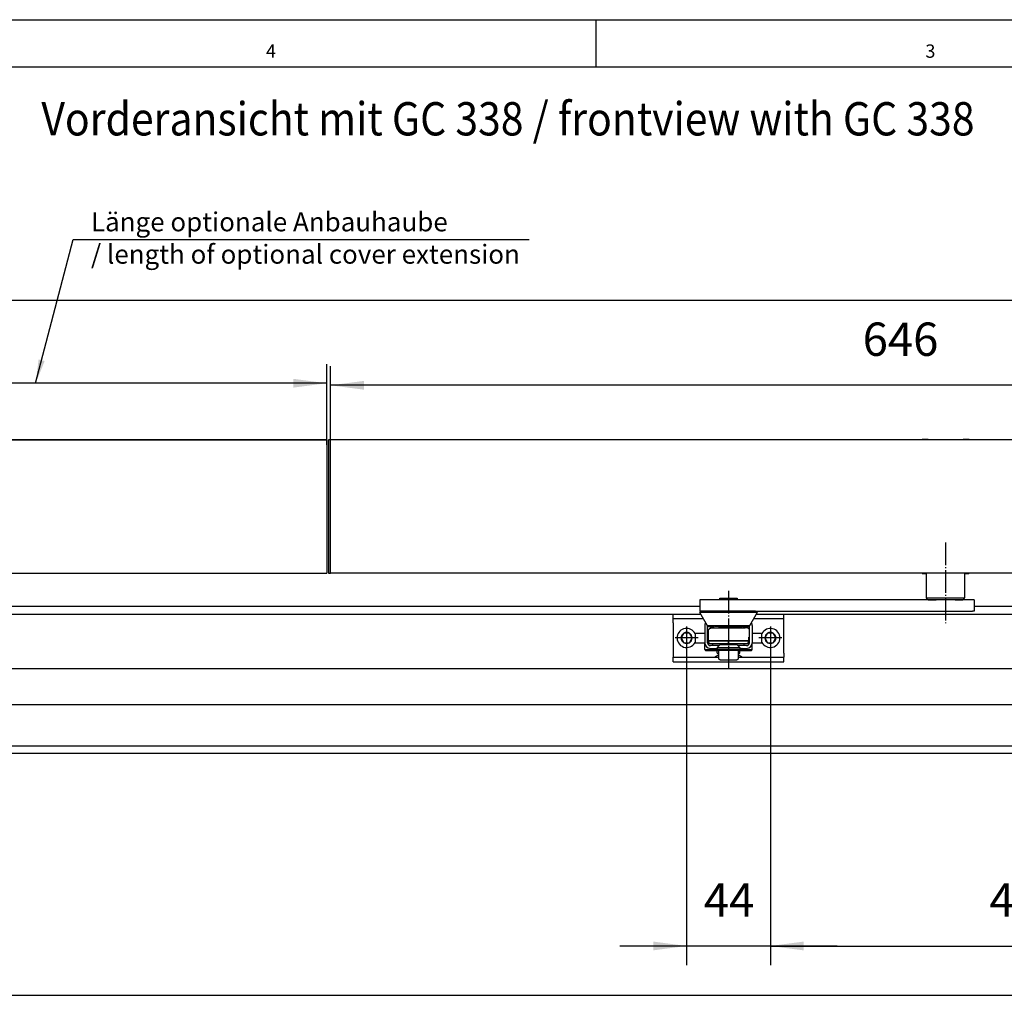
# Model space of a CAD drawing. Units: inches. Extents: x 0 to 857, y 0 to 584.
# Drawn here: x 563 to 666, y 481 to 584 of the extents above; entities that cross this region are included whole.
import ezdxf

# ---------------------------------------------------------------- set-up
doc = ezdxf.new("R2010")
doc.units = ezdxf.units.IN
doc.linetypes.add('DOT_CENTER', pattern=[14, 12, -1, 0, -1])
doc.layers.add('1', color=7, linetype='Continuous')
doc.styles.add('CONVERTER_11', font='txt.shx', dxfattribs={"width": 0.9})
doc.styles.add('CONVERTER_13', font='txt.shx', dxfattribs={"width": 0.99})
doc.dimstyles.new('ME10_DIM_21', dxfattribs={"dimtxt": 17.5, "dimasz": 17.5, "dimexe": 10, "dimexo": 0, "dimgap": 10, "dimtad": 1, "dimdsep": 46, "dimtxsty": 'CONVERTER_11', "dimsah": 1, "dimcen": 0.09, "dimclrd": 3, "dimclre": 3, "dimclrt": 4, "dimadec": 0, "dimazin": 0, "dimtfac": 1, "dimtdec": 4, "dimtix": 1, "dimtmove": 0, "dimatfit": 3, "dimfxl": 0, "dimtolj": 1, "dimtzin": 0, "dimarcsym": 0})
doc.dimstyles.new('ME10_DIM_22', dxfattribs={"dimtxt": 17.5, "dimasz": 17.5, "dimexe": 10, "dimexo": 0, "dimgap": 10, "dimtad": 1, "dimdsep": 46, "dimtxsty": 'CONVERTER_11', "dimsah": 1, "dimcen": 0.09, "dimclrd": 3, "dimclre": 3, "dimclrt": 4, "dimadec": 0, "dimazin": 0, "dimtfac": 1, "dimtdec": 4, "dimtix": 1, "dimtmove": 0, "dimatfit": 3, "dimfxl": 0, "dimtolj": 1, "dimtzin": 0, "dimarcsym": 0})
doc.dimstyles.new('ME10_DIM_23', dxfattribs={"dimtxt": 17.5, "dimasz": 17.5, "dimexe": 10, "dimexo": 0, "dimgap": 10, "dimtad": 1, "dimdsep": 46, "dimtxsty": 'CONVERTER_11', "dimsah": 1, "dimcen": 0.09, "dimclrd": 3, "dimclre": 3, "dimclrt": 4, "dimadec": 0, "dimazin": 0, "dimtfac": 1, "dimtdec": 4, "dimtix": 1, "dimtmove": 0, "dimatfit": 3, "dimfxl": 0, "dimtolj": 1, "dimtzin": 0, "dimarcsym": 0})
doc.dimstyles.new('ME10_DIM_24', dxfattribs={"dimtxt": 17.5, "dimasz": 17.5, "dimexe": 10, "dimexo": 0, "dimgap": 10, "dimtad": 1, "dimdsep": 46, "dimtxsty": 'CONVERTER_11', "dimsah": 1, "dimcen": 0.09, "dimclrd": 3, "dimclre": 3, "dimclrt": 4, "dimadec": 0, "dimazin": 0, "dimtfac": 1, "dimtdec": 4, "dimtix": 1, "dimtmove": 0, "dimatfit": 3, "dimfxl": 0, "dimtolj": 1, "dimtzin": 0, "dimarcsym": 0})
doc.dimstyles.get("Standard").update_dxf_attribs({"dimtxt": 0.18, "dimasz": 0.18, "dimexe": 0.18, "dimexo": 0.0625, "dimgap": 0.09, "dimtad": 0, "dimtih": 1, "dimtoh": 1, "dimdec": 4, "dimzin": 0, "dimdsep": 46, "dimtxsty": 'Standard', "dimcen": 0.09, "dimadec": 0, "dimazin": 0, "dimtfac": 1, "dimtdec": 4, "dimtofl": 0, "dimtmove": 0, "dimatfit": 3, "dimfxl": 0, "dimtolj": 1, "dimtzin": 0, "dimarcsym": 0})

# ---------------------------------------------------------------- blocks, each defined once
blk = doc.blocks.new('70502-2-0571-EZ912__15', base_point=(2664, 2538.5))
at = {"color": 1, "linetype": 'Continuous'}
for p, q in [((3576, 2560.1), (2664, 2560.1)), ((2664, 2538.5), (3576, 2538.5))]:
    blk.add_line(p, q, dxfattribs=at)
blk = doc.blocks.new('70502-2-0572-EZ912__16', base_point=(2664, 2559.87))
at = {"color": 1, "linetype": 'Continuous'}
blk.add_line((2664, 2579.21), (3576, 2579.21), dxfattribs=at)
blk = doc.blocks.new('70106-ep07-80-20__17', base_point=(2664, 2538.5))
for name, p in [('70502-2-0572-EZ912__16', (2664, 2559.87)), ('70502-2-0571-EZ912__15', (2664, 2538.5))]:
    blk.add_blockref(name, p)
blk = doc.blocks.new('70106-ep07-80__18', base_point=(2664, 2538.5))
blk.add_blockref('70106-ep07-80-20__17', (2664, 2538.5))
blk = doc.blocks.new('Zylinderschraube_DIN_912_-_M6_x_20_1__19', base_point=(3203.5, 2590.21))
at = {"color": 1, "linetype": 'Continuous'}
for p, q in [((3203.5, 2597.39), (3203.56, 2597.52)), ((3206.56, 2597.71), (3205.11, 2595.21)), ((3209.44, 2597.71), (3206.56, 2597.71)), ((3210.89, 2595.21), (3209.44, 2597.71)), ((3203.56, 2592.91), (3203.5, 2593.03)), ((3205.11, 2595.21), (3206.56, 2592.71)), ((3206.56, 2592.71), (3209.44, 2592.71)), ((3209.44, 2592.71), (3210.89, 2595.21))]:
    blk.add_line(p, q, dxfattribs=at)
for radius, start, end in [(5, 207.4576, 152.5424), (2.89, 120, 180), (2.89, 60, 120), (2.89, 0, 60), (2.89, 180, 240), (2.89, 240, 300), (2.89, 300, 0)]:
    blk.add_arc((3208, 2595.21), radius, start, end, dxfattribs=at)
at = {"layer": '1', "color": 3, "linetype": 'DOT_CENTER'}
for p, q in [((3208, 2601.21), (3208, 2589.21)), ((3214, 2595.21), (3202, 2595.21))]:
    blk.add_line(p, q, dxfattribs=at)
blk = doc.blocks.new('70106-2-0204-EZ295__20', base_point=(3173.5, 2589.71))
at = {"color": 1, "linetype": 'Continuous'}
for p, q in [((3173.5, 2601.71), (3173.5, 2592.71)), ((3173.97, 2603.32), (3173.9, 2603.21)), ((3175, 2592.71), (3175, 2601.51)), ((3197, 2592.71), (3197, 2601.51)), ((3198.1, 2603.21), (3198.03, 2603.31)), ((3198.5, 2601.71), (3198.5, 2592.71)), ((3175, 2599.13), (3175.3, 2599.24)), ((3175.3, 2599.24), (3175.4, 2599.27)), ((3181, 2591.21), (3176.5, 2591.21)), ((3195.5, 2591.21), (3191, 2591.21)), ((3176.5, 2589.71), (3180, 2589.71)), ((3192, 2589.71), (3195.5, 2589.71))]:
    blk.add_line(p, q, dxfattribs=at)
for centre, radius, start, end in [((3176.5, 2601.71), 3, 149.9999, 179.9998), ((3195.5, 2601.71), 3, 0.0001, 30), ((3176, 2596.84), 1, 139.0911, 180.0005), ((3176.5, 2592.71), 3, 180, 270), ((3176.5, 2592.71), 1.5, 180, 270), ((3195.5, 2592.71), 1.5, 270, 0), ((3195.5, 2592.71), 3, 270, 0)]:
    blk.add_arc(centre, radius, start, end, dxfattribs=at)
blk = doc.blocks.new('70423-1-1372__21', base_point=(3173.5, 2588.71))
at = {"color": 1, "linetype": 'Continuous'}
for p, q in [((3175, 2601.21), (3175.49, 2601.21)), ((3175.49, 2601.21), (3178.27, 2601.21)), ((3178.27, 2601.21), (3178.48, 2601.21)), ((3193.52, 2601.21), (3194.57, 2601.21)), ((3194.57, 2601.21), (3196.83, 2601.21)), ((3196.83, 2601.21), (3197, 2601.21)), ((3173.5, 2589.21), (3173.5, 2592.71)), ((3198.5, 2589.21), (3198.5, 2592.71)), ((3173.5, 2589.21), (3174, 2588.71)), ((3173.5, 2589.21), (3178.6, 2589.21)), ((3174, 2588.71), (3178.9, 2588.71)), ((3178.6, 2589.21), (3178.84, 2589.21)), ((3178.9, 2588.71), (3180.38, 2588.71)), ((3180.38, 2588.71), (3181, 2588.71)), ((3191, 2588.71), (3192.13, 2588.71)), ((3192.13, 2588.71), (3198, 2588.71)), ((3193.16, 2589.21), (3193.25, 2589.21)), ((3193.25, 2589.21), (3198.5, 2589.21)), ((3198, 2588.71), (3198.5, 2589.21))]:
    blk.add_line(p, q, dxfattribs=at)
blk = doc.blocks.new('70423-1-1372-10__22', base_point=(3180, 2587.21))
at = {"color": 1, "linetype": 'Continuous'}
for p, q in [((3180, 2587.21), (3180, 2588.71)), ((3180, 2587.21), (3180.97, 2587.21)), ((3180.97, 2587.21), (3181, 2587.21)), ((3191, 2587.21), (3191.2, 2587.21)), ((3191.2, 2587.21), (3192, 2587.21)), ((3192, 2587.21), (3192, 2588.71))]:
    blk.add_line(p, q, dxfattribs=at)
blk = doc.blocks.new('70423-2-0384__23', base_point=(3157, 2582.71))
at = {"color": 1, "linetype": 'Continuous'}
for p, q in [((3157, 2607.71), (3171.46, 2607.71)), ((3157, 2605.21), (3157, 2607.71)), ((3200.54, 2607.71), (3215, 2607.71)), ((3215, 2605.21), (3215, 2607.71)), ((3172.89, 2605.21), (3157, 2605.21)), ((3157, 2603.21), (3157, 2605.21)), ((3157, 2603.21), (3157, 2587.21)), ((3215, 2605.21), (3199.12, 2605.21)), ((3215, 2603.21), (3215, 2605.21)), ((3215, 2587.21), (3215, 2603.21)), ((3157, 2587.21), (3157, 2585.21)), ((3178.58, 2585.21), (3181, 2586.61)), ((3191, 2586.61), (3193.42, 2585.21)), ((3215, 2587.21), (3215, 2585.21)), ((3157, 2585.21), (3176.04, 2585.21)), ((3157, 2582.71), (3157, 2585.21)), ((3157, 2582.71), (3176.04, 2582.71)), ((3176.04, 2585.21), (3180.78, 2585.21)), ((3176.04, 2582.71), (3195.96, 2582.71)), ((3180.78, 2585.21), (3181, 2585.21)), ((3191, 2585.21), (3191.87, 2585.21)), ((3191.87, 2585.21), (3195.96, 2585.21)), ((3195.96, 2585.21), (3215, 2585.21)), ((3195.96, 2582.71), (3215, 2582.71)), ((3215, 2582.71), (3215, 2585.21))]:
    blk.add_line(p, q, dxfattribs=at)
blk = doc.blocks.new('70423-2-0596__24', base_point=(3168.5, 2589.16))
at = {"color": 1, "linetype": 'Continuous'}
for p, q in [((3168.5, 2597.71), (3168.5, 2592.71)), ((3168.5, 2597.71), (3172.77, 2597.71)), ((3172.77, 2597.71), (3173.5, 2597.71)), ((3198.5, 2597.71), (3199.23, 2597.71)), ((3199.23, 2597.71), (3203.5, 2597.71)), ((3203.5, 2592.71), (3203.5, 2597.71)), ((3168.5, 2592.71), (3172.77, 2592.71)), ((3172.77, 2592.71), (3173.5, 2592.71)), ((3175.14, 2592.71), (3175, 2592.71)), ((3175.5, 2592.71), (3175.14, 2592.71)), ((3175.5, 2592.71), (3175.5, 2593.15)), ((3175.5, 2592.71), (3175.75, 2592.71)), ((3177.75, 2591.21), (3177.75, 2592.11)), ((3194.25, 2591.21), (3194.25, 2592.11)), ((3196.86, 2592.71), (3196.8, 2592.71)), ((3197, 2592.71), (3196.86, 2592.71)), ((3198.5, 2592.71), (3199.23, 2592.71)), ((3199.23, 2592.71), (3203.5, 2592.71)), ((3178.73, 2589.46), (3178.74, 2589.51)), ((3178.73, 2589.41), (3178.73, 2589.46)), ((3178.74, 2589.37), (3178.73, 2589.41)), ((3178.74, 2589.51), (3178.75, 2589.55)), ((3178.75, 2589.32), (3178.74, 2589.37)), ((3178.75, 2589.55), (3178.77, 2589.59)), ((3178.77, 2589.28), (3178.75, 2589.32)), ((3178.77, 2589.59), (3178.8, 2589.63)), ((3178.8, 2589.25), (3178.77, 2589.28)), ((3178.8, 2589.63), (3178.84, 2589.66)), ((3178.84, 2589.21), (3178.8, 2589.25)), ((3178.84, 2589.66), (3178.88, 2589.68)), ((3179, 2589.16), (3178.84, 2589.21)), ((3178.88, 2589.68), (3178.92, 2589.7)), ((3178.92, 2589.7), (3178.97, 2589.71)), ((3178.97, 2589.71), (3179.01, 2589.71)), ((3179, 2589.16), (3179.99, 2589.16)), ((3179.99, 2589.16), (3180.15, 2589.16)), ((3191.85, 2589.16), (3191.93, 2589.16)), ((3191.93, 2589.16), (3193, 2589.16)), ((3193.03, 2589.71), (3192.99, 2589.71)), ((3193, 2589.16), (3193.16, 2589.21)), ((3193.08, 2589.7), (3193.03, 2589.71)), ((3193.12, 2589.68), (3193.08, 2589.7)), ((3193.16, 2589.66), (3193.12, 2589.68)), ((3193.2, 2589.63), (3193.16, 2589.66)), ((3193.16, 2589.21), (3193.2, 2589.25)), ((3193.23, 2589.59), (3193.2, 2589.63)), ((3193.2, 2589.25), (3193.23, 2589.28)), ((3193.25, 2589.55), (3193.23, 2589.59)), ((3193.23, 2589.28), (3193.25, 2589.32)), ((3193.26, 2589.51), (3193.25, 2589.55)), ((3193.25, 2589.32), (3193.26, 2589.37)), ((3193.27, 2589.46), (3193.26, 2589.51)), ((3193.26, 2589.37), (3193.27, 2589.41)), ((3193.27, 2589.41), (3193.27, 2589.46))]:
    blk.add_line(p, q, dxfattribs=at)
blk = doc.blocks.new('70423-2-0597', base_point=(3177, 2593.71))
at = {"color": 1, "linetype": 'Continuous'}
for p, q in [((3180, 2593.71), (3177, 2593.71)), ((3180, 2593.71), (3180, 2593.81)), ((3181.6, 2593.71), (3180, 2593.71)), ((3192, 2593.71), (3190.4, 2593.71)), ((3192, 2593.81), (3192, 2593.71)), ((3195, 2593.71), (3192, 2593.71)), ((3195, 2593.71), (3195, 2593.81))]:
    blk.add_line(p, q, dxfattribs=at)
blk = doc.blocks.new('70423-2-2064_1__25', base_point=(3191, 2584.31))
at = {"color": 1, "linetype": 'Continuous'}
blk.add_line((3191, 2588.81), (3191, 2584.31), dxfattribs=at)
blk = doc.blocks.new('70423-2-2064__26', base_point=(3181, 2583.71))
at = {"color": 1, "linetype": 'Continuous'}
for p, q in [((3181, 2584.31), (3181, 2588.81)), ((3191, 2588.81), (3191, 2584.31)), ((3181, 2584.27), (3181, 2584.31)), ((3181.02, 2584.19), (3181, 2584.27)), ((3181.04, 2584.11), (3181.02, 2584.19)), ((3181.07, 2584.03), (3181.04, 2584.11)), ((3181.12, 2583.96), (3181.07, 2584.03)), ((3181.17, 2583.89), (3181.12, 2583.96)), ((3181.23, 2583.84), (3181.17, 2583.89)), ((3181.3, 2583.79), (3181.23, 2583.84)), ((3181.38, 2583.75), (3181.3, 2583.79)), ((3181.46, 2583.73), (3181.38, 2583.75)), ((3181.54, 2583.71), (3181.46, 2583.73)), ((3181.6, 2583.71), (3181.54, 2583.71)), ((3181.6, 2583.71), (3183.6, 2583.71)), ((3183.6, 2583.71), (3190.39, 2583.71)), ((3190.46, 2583.71), (3190.39, 2583.71)), ((3190.51, 2583.72), (3190.46, 2583.71)), ((3190.54, 2583.73), (3190.51, 2583.72)), ((3190.62, 2583.75), (3190.54, 2583.73)), ((3190.7, 2583.79), (3190.62, 2583.75)), ((3190.77, 2583.84), (3190.7, 2583.79)), ((3190.83, 2583.89), (3190.77, 2583.84)), ((3190.88, 2583.96), (3190.83, 2583.89)), ((3190.93, 2584.03), (3190.88, 2583.96)), ((3190.96, 2584.11), (3190.93, 2584.03)), ((3190.98, 2584.19), (3190.96, 2584.11)), ((3191, 2584.27), (3190.98, 2584.19)), ((3191, 2584.31), (3191, 2584.27))]:
    blk.add_line(p, q, dxfattribs=at)
at = {"layer": '1', "color": 3, "linetype": 'DOT_CENTER'}
blk.add_line((3186, 2620.01), (3186, 2579.21), dxfattribs=at)
blk = doc.blocks.new('70106-1-1092-10_1__27', base_point=(3157, 2582.71))
for name, p in [('70423-2-2064__26', (3181, 2583.71)), ('70423-2-0384__23', (3157, 2582.71)), ('70106-2-0204-EZ295__20', (3173.5, 2589.71)), ('70423-1-1372__21', (3173.5, 2588.71)), ('70423-2-0596__24', (3168.5, 2589.16)), ('70423-2-0597', (3177, 2593.71)), ('70423-1-1372-10__22', (3180, 2587.21)), ('70423-2-2064_1__25', (3191, 2584.31))]:
    blk.add_blockref(name, p)
blk = doc.blocks.new('70423-2-0576__28', base_point=(3171, 2601.01))
at = {"color": 1, "linetype": 'Continuous'}
for p, q in [((3171, 2609.01), (3171, 2608.51)), ((3201, 2609.01), (3171, 2609.01)), ((3175.02, 2601.51), (3171, 2608.51)), ((3201, 2608.51), (3171, 2608.51)), ((3171.5, 2609.01), (3171.5, 2609.31)), ((3201, 2608.51), (3197, 2601.51)), ((3200.5, 2609.01), (3200.5, 2609.31)), ((3201, 2608.51), (3201, 2609.01)), ((3180.8, 2601.01), (3175.02, 2601.51)), ((3197, 2601.51), (3175.02, 2601.51)), ((3180.8, 2601.01), (3180.99, 2601.01)), ((3191.2, 2601.01), (3180.8, 2601.01)), ((3191, 2601.01), (3191.04, 2601.01)), ((3191.04, 2601.01), (3191.2, 2601.01)), ((3191.2, 2601.01), (3197, 2601.51))]:
    blk.add_line(p, q, dxfattribs=at)
blk = doc.blocks.new('Gestaengefuehrung__29', base_point=(3175.25, 2592.11))
at = {"color": 1, "linetype": 'Continuous'}
for p, q in [((3175.25, 2598.51), (3175.26, 2598.72)), ((3175.25, 2598.51), (3175.27, 2595.71)), ((3175.27, 2595.71), (3175.25, 2594.11)), ((3175.26, 2598.72), (3175.27, 2598.78)), ((3175.27, 2598.78), (3175.3, 2598.93)), ((3175.27, 2593.81), (3175.27, 2595.71)), ((3175.3, 2598.93), (3175.33, 2599.05)), ((3175.33, 2599.05), (3175.35, 2599.14)), ((3175.35, 2599.14), (3175.42, 2599.31)), ((3175.42, 2599.31), (3175.43, 2599.33)), ((3175.43, 2599.33), (3175.52, 2599.51)), ((3175.52, 2599.51), (3175.54, 2599.55)), ((3175.54, 2599.55), (3175.64, 2599.69)), ((3175.64, 2599.69), (3175.7, 2599.77)), ((3175.7, 2599.77), (3175.77, 2599.85)), ((3175.77, 2599.85), (3175.89, 2599.97)), ((3175.89, 2599.97), (3175.92, 2600)), ((3175.92, 2600), (3176.08, 2600.13)), ((3176.08, 2600.13), (3176.11, 2600.15)), ((3176.11, 2600.15), (3176.26, 2600.25)), ((3176.26, 2600.25), (3176.33, 2600.29)), ((3176.33, 2600.29), (3176.45, 2600.34)), ((3176.45, 2600.34), (3176.58, 2600.4)), ((3176.58, 2600.4), (3176.65, 2600.42)), ((3176.65, 2600.42), (3176.88, 2600.47)), ((3176.88, 2600.47), (3177.05, 2600.5)), ((3177.05, 2600.5), (3177.11, 2600.51)), ((3177.11, 2600.51), (3177.27, 2600.51)), ((3177.27, 2600.51), (3194.75, 2600.51)), ((3195.37, 2600.51), (3194.75, 2600.51)), ((3196.73, 2593.81), (3196.73, 2595.71)), ((3196.73, 2595.71), (3196.75, 2595.71)), ((3196.75, 2594.11), (3196.75, 2595.71)), ((3175.26, 2593.9), (3175.27, 2593.84)), ((3175.27, 2593.81), (3175.29, 2593.7)), ((3175.27, 2593.81), (3196.73, 2593.81)), ((3175.75, 2592.79), (3175.75, 2593.61)), ((3185.92, 2593.61), (3175.75, 2593.61)), ((3175.75, 2592.11), (3175.75, 2592.79)), ((3185.92, 2592.11), (3175.75, 2592.11)), ((3176.88, 2593.78), (3176.85, 2593.81)), ((3185.94, 2592.39), (3185.92, 2593.61)), ((3185.92, 2593.61), (3185.92, 2592.11)), ((3196.25, 2593.61), (3186.02, 2593.61)), ((3186.02, 2593.61), (3186.02, 2592.11)), ((3196.25, 2592.11), (3186.02, 2592.11)), ((3195.15, 2593.81), (3195.12, 2593.78)), ((3196.25, 2593.61), (3196.25, 2592.79)), ((3196.25, 2592.79), (3196.25, 2592.11)), ((3196.37, 2592.38), (3196.25, 2592.32)), ((3196.73, 2593.81), (3196.71, 2593.7)), ((3196.74, 2593.9), (3196.73, 2593.81))]:
    blk.add_line(p, q, dxfattribs=at)
for points in [[(3177.11, 2600.51), (3176.62, 2600.41), (3176.17, 2600.2), (3175.79, 2599.88), (3175.5, 2599.47), (3175.31, 2599.01), (3175.25, 2598.51)], [(3194.89, 2600.51), (3194.82, 2600.51), (3194.75, 2600.51)], [(3196.99, 2599.69), (3196.67, 2600.03), (3196.28, 2600.29), (3195.84, 2600.46), (3195.37, 2600.51)], [(3175.25, 2594.11), (3175.25, 2594.01), (3175.26, 2593.9)], [(3175.29, 2593.7), (3175.46, 2593.21), (3175.75, 2592.79)], [(3176.88, 2593.78), (3176.96, 2593.71), (3177.05, 2593.65), (3177.15, 2593.62), (3177.25, 2593.61)], [(3177.58, 2593.71), (3177.72, 2593.64), (3177.87, 2593.61)], [(3185.94, 2592.39), (3185.93, 2592.25), (3185.92, 2592.11)], [(3194.75, 2593.61), (3194.85, 2593.62), (3194.95, 2593.65), (3195.04, 2593.71), (3195.12, 2593.78)], [(3196.25, 2592.79), (3196.54, 2593.21), (3196.71, 2593.7)], [(3196.37, 2592.38), (3196.71, 2592.62), (3196.99, 2592.94)], [(3196.74, 2593.9), (3196.75, 2594.01), (3196.75, 2594.11)]]:
    blk.add_spline(points, degree=3, dxfattribs=at)
blk = doc.blocks.new('70423-2-0598__30', base_point=(3180, 2588.81))
at = {"color": 1, "linetype": 'Continuous'}
for p, q in [((3181.39, 2615.52), (3181.48, 2616.12)), ((3181.6, 2615.31), (3181.39, 2615.52)), ((3181.48, 2616.12), (3181.52, 2616.13)), ((3181.52, 2616.13), (3181.56, 2616.15)), ((3181.56, 2616.15), (3181.6, 2616.16)), ((3181.6, 2616.16), (3181.66, 2616.16)), ((3181.66, 2616.16), (3190.34, 2616.16)), ((3190.34, 2616.16), (3190.41, 2616.16)), ((3190.61, 2615.52), (3190.4, 2615.31)), ((3190.41, 2616.16), (3190.45, 2616.15)), ((3190.45, 2616.15), (3190.48, 2616.13)), ((3190.48, 2616.13), (3190.52, 2616.12)), ((3190.52, 2616.12), (3190.61, 2615.52)), ((3181, 2601.01), (3181, 2600.51)), ((3191, 2601.01), (3191, 2600.51)), ((3180, 2590.21), (3181.6, 2591.81)), ((3181.6, 2593.61), (3181.6, 2593.81)), ((3181.6, 2591.81), (3181.6, 2592.11)), ((3181.6, 2591.81), (3182.18, 2591.81)), ((3182.18, 2591.81), (3190.4, 2591.81)), ((3190.4, 2593.81), (3190.4, 2593.61)), ((3190.4, 2592.11), (3190.4, 2591.81)), ((3190.4, 2591.81), (3192, 2590.21)), ((3180, 2590.21), (3180, 2589.31)), ((3180, 2590.21), (3192, 2590.21)), ((3180, 2589.31), (3180.5, 2588.81)), ((3180, 2589.31), (3183.13, 2589.31)), ((3180.5, 2588.81), (3184.48, 2588.81)), ((3183.13, 2589.31), (3192, 2589.31)), ((3184.48, 2588.81), (3191.5, 2588.81)), ((3192, 2589.31), (3191.5, 2588.81)), ((3192, 2590.21), (3192, 2589.31))]:
    blk.add_line(p, q, dxfattribs=at)
blk = doc.blocks.new('70106-2-0203__31', base_point=(3171, 2609.31))
at = {"color": 1, "linetype": 'Continuous'}
for p, q in [((3171, 2615.31), (3171, 2609.31)), ((3200.18, 2615.31), (3171, 2615.31)), ((3314.18, 2615.31), (3200.18, 2615.31)), ((3315, 2615.31), (3314.18, 2615.31)), ((3315, 2615.31), (3315, 2609.31)), ((3200.18, 2609.31), (3171, 2609.31)), ((3200.18, 2609.31), (3314.18, 2609.31)), ((3315, 2609.31), (3314.18, 2609.31))]:
    blk.add_line(p, q, dxfattribs=at)
blk = doc.blocks.new('70106-2-0349__32', base_point=(3290, 2615.31))
at = {"color": 1, "linetype": 'Continuous'}
for p, q in [((3290, 2616.31), (3290, 2629.21)), ((3310, 2629.21), (3310, 2616.31)), ((3290.5, 2615.44), (3290, 2616.31)), ((3290, 2616.31), (3303.21, 2616.31)), ((3290.5, 2615.44), (3290.57, 2615.41)), ((3290.5, 2615.44), (3297.55, 2615.44)), ((3290.57, 2615.41), (3290.65, 2615.38)), ((3290.65, 2615.38), (3290.81, 2615.33)), ((3290.81, 2615.33), (3290.92, 2615.32)), ((3290.92, 2615.32), (3290.97, 2615.31)), ((3290.97, 2615.31), (3291, 2615.31)), ((3291, 2615.31), (3291.15, 2615.32)), ((3291.07, 2615.32), (3291, 2615.31)), ((3291, 2615.31), (3291.13, 2615.31)), ((3291.04, 2615.31), (3291.07, 2615.32)), ((3291.13, 2615.31), (3291.04, 2615.31)), ((3291.13, 2615.31), (3291.15, 2615.32)), ((3291.23, 2615.31), (3291.13, 2615.31)), ((3291.15, 2615.32), (3291.28, 2615.35)), ((3291.15, 2615.32), (3291.18, 2615.31)), ((3291.18, 2615.31), (3291.3, 2615.31)), ((3291.26, 2615.31), (3291.23, 2615.31)), ((3291.39, 2615.31), (3291.26, 2615.31)), ((3291.3, 2615.31), (3291.34, 2615.31)), ((3291.34, 2615.31), (3291.54, 2615.31)), ((3291.43, 2615.31), (3291.39, 2615.31)), ((3291.65, 2615.31), (3291.43, 2615.31)), ((3291.54, 2615.31), (3291.99, 2615.31)), ((3292.13, 2615.31), (3291.65, 2615.31)), ((3291.99, 2615.31), (3292.66, 2615.31)), ((3292.93, 2615.31), (3292.13, 2615.31)), ((3292.66, 2615.31), (3294.55, 2615.31)), ((3295.19, 2615.31), (3292.93, 2615.31)), ((3294.55, 2615.31), (3294.94, 2615.31)), ((3294.94, 2615.31), (3295, 2615.31)), ((3305.45, 2615.31), (3295.19, 2615.31)), ((3297.55, 2615.44), (3309.5, 2615.44)), ((3303.21, 2616.31), (3310, 2616.31)), ((3305, 2615.31), (3305.21, 2615.31)), ((3305.21, 2615.31), (3307.16, 2615.31)), ((3307.34, 2615.31), (3305.45, 2615.31)), ((3307.16, 2615.31), (3307.87, 2615.31)), ((3308.01, 2615.31), (3307.34, 2615.31)), ((3307.87, 2615.31), (3308.35, 2615.31)), ((3308.46, 2615.31), (3308.01, 2615.31)), ((3308.35, 2615.31), (3308.57, 2615.31)), ((3308.66, 2615.31), (3308.46, 2615.31)), ((3308.57, 2615.31), (3308.61, 2615.31)), ((3308.61, 2615.31), (3308.74, 2615.31)), ((3308.7, 2615.31), (3308.66, 2615.31)), ((3308.84, 2615.31), (3308.7, 2615.31)), ((3308.84, 2615.31), (3308.72, 2615.35)), ((3308.74, 2615.31), (3308.77, 2615.31)), ((3308.77, 2615.31), (3308.87, 2615.31)), ((3308.87, 2615.31), (3308.84, 2615.31)), ((3308.99, 2615.31), (3308.84, 2615.31)), ((3308.99, 2615.31), (3308.87, 2615.31)), ((3308.87, 2615.31), (3308.96, 2615.31)), ((3308.93, 2615.32), (3308.99, 2615.31)), ((3308.96, 2615.31), (3308.93, 2615.32)), ((3309.04, 2615.31), (3308.99, 2615.31)), ((3309.08, 2615.32), (3309.04, 2615.31)), ((3309.19, 2615.33), (3309.08, 2615.32)), ((3309.35, 2615.38), (3309.19, 2615.33)), ((3309.43, 2615.41), (3309.35, 2615.38)), ((3309.5, 2615.44), (3309.43, 2615.41)), ((3309.5, 2615.44), (3310, 2616.31))]:
    blk.add_line(p, q, dxfattribs=at)
at = {"layer": '1', "color": 3, "linetype": 'DOT_CENTER'}
blk.add_line((3300, 2645.38), (3300, 2603.06), dxfattribs=at)
blk = doc.blocks.new('Hebelarm_Gestaenge_EMD__33', base_point=(3171, 2609.31))
for name, p in [('70106-2-0349__32', (3290, 2615.31)), ('70106-2-0203__31', (3171, 2609.31))]:
    blk.add_blockref(name, p)
blk = doc.blocks.new('70106-1-1092-20-EZ01__34', base_point=(3171, 2588.81))
for name, p in [('Hebelarm_Gestaenge_EMD__33', (3171, 2609.31)), ('70423-2-0598__30', (3180, 2588.81)), ('70423-2-0576__28', (3171, 2601.01)), ('Gestaengefuehrung__29', (3175.25, 2592.11))]:
    blk.add_blockref(name, p)
blk = doc.blocks.new('70106-1-1092-EZ03__35', base_point=(3157, 2582.71))
for name, p in [('70106-1-1092-20-EZ01__34', (3171, 2588.81)), ('70106-1-1092-10_1__27', (3157, 2582.71))]:
    blk.add_blockref(name, p)
blk = doc.blocks.new('Zylinderschraube_DIN_912_-_M6_x_20__36', base_point=(3159, 2590.21))
at = {"color": 1, "linetype": 'Continuous'}
for p, q in [((3162.56, 2597.71), (3161.11, 2595.21)), ((3165.44, 2597.71), (3162.56, 2597.71)), ((3166.89, 2595.21), (3165.44, 2597.71)), ((3168.44, 2597.52), (3168.5, 2597.39)), ((3161.11, 2595.21), (3162.56, 2592.71)), ((3162.56, 2592.71), (3165.44, 2592.71)), ((3165.44, 2592.71), (3166.89, 2595.21)), ((3168.5, 2593.03), (3168.44, 2592.91))]:
    blk.add_line(p, q, dxfattribs=at)
for radius, start, end in [(5, 170.8475, 332.5424), (5, 27.4576, 170.8475), (2.89, 120, 180), (2.89, 60, 120), (2.89, 0, 60), (2.89, 180, 240), (2.89, 240, 300), (2.89, 300, 0)]:
    blk.add_arc((3164, 2595.21), radius, start, end, dxfattribs=at)
at = {"layer": '1', "color": 3, "linetype": 'DOT_CENTER'}
for p, q in [((3164, 2601.21), (3164, 2589.21)), ((3170, 2595.21), (3158, 2595.21))]:
    blk.add_line(p, q, dxfattribs=at)
blk = doc.blocks.new('70106-ep07-14__37', base_point=(3157, 2582.71))
for name, p in [('70106-1-1092-EZ03__35', (3157, 2582.71)), ('Zylinderschraube_DIN_912_-_M6_x_20__36', (3159, 2590.21)), ('Zylinderschraube_DIN_912_-_M6_x_20_1__19', (3203.5, 2590.21))]:
    blk.add_blockref(name, p)
blk = doc.blocks.new('70106-6-0878__38', base_point=(3287.66, 2629.14))
at = {"color": 1, "linetype": 'Continuous'}
for p, q in [((3287.66, 2629.2), (3287.69, 2629.17)), ((3287.69, 2629.17), (3287.72, 2629.15)), ((3287.72, 2629.15), (3287.79, 2629.14)), ((3287.79, 2629.14), (3289.9, 2629.14)), ((3289.9, 2629.14), (3290, 2629.14)), ((3310, 2629.14), (3310.1, 2629.14)), ((3310.1, 2629.14), (3312.21, 2629.14)), ((3312.21, 2629.14), (3312.26, 2629.15)), ((3312.26, 2629.15), (3312.31, 2629.17)), ((3312.31, 2629.17), (3312.34, 2629.2))]:
    blk.add_line(p, q, dxfattribs=at)
blk = doc.blocks.new('70106-6-0877__39', base_point=(3287.59, 2699.21))
at = {"color": 1, "linetype": 'Continuous'}
for p, q in [((3287.61, 2699.29), (3287.59, 2699.22)), ((3287.63, 2699.33), (3287.61, 2699.29)), ((3287.66, 2699.36), (3287.63, 2699.33)), ((3287.69, 2699.38), (3287.66, 2699.36)), ((3287.74, 2699.4), (3287.69, 2699.38)), ((3287.79, 2699.41), (3287.74, 2699.4)), ((3290.75, 2699.41), (3287.79, 2699.41)), ((3290.75, 2699.41), (3309.25, 2699.41)), ((3290.79, 2699.4), (3290.75, 2699.41)), ((3309.25, 2699.41), (3309.21, 2699.4)), ((3312.21, 2699.41), (3309.25, 2699.41)), ((3312.28, 2699.4), (3312.21, 2699.41)), ((3312.31, 2699.38), (3312.28, 2699.4)), ((3312.34, 2699.36), (3312.31, 2699.38)), ((3312.37, 2699.33), (3312.34, 2699.36)), ((3312.4, 2699.27), (3312.37, 2699.33)), ((3312.41, 2699.21), (3312.4, 2699.27))]:
    blk.add_line(p, q, dxfattribs=at)
blk = doc.blocks.new('70106-2-0369-EZ05__40', base_point=(2616, 2699.21))
at = {"color": 1, "linetype": 'Continuous'}
blk.add_line((2975, 2699.21), (2616, 2699.21), dxfattribs=at)
blk = doc.blocks.new('70106-2-0372-EZ05A__41', base_point=(2617, 2629.21))
at = {"color": 1, "linetype": 'Continuous'}
for p, q in [((2617, 2699.21), (2975, 2699.21)), ((2617, 2699.21), (2617, 2699.18)), ((2617, 2699.18), (2617, 2699.16)), ((2617, 2699.16), (2617, 2699.09)), ((2617, 2699.09), (2617, 2699.04)), ((2975, 2699.21), (2975, 2696.72)), ((2617, 2699.04), (2617, 2699)), ((2617, 2699), (2617, 2698.75)), ((2617, 2698.75), (2617, 2698.72)), ((2617, 2698.72), (2617, 2698.59)), ((2617, 2698.59), (2617, 2698.41)), ((2617, 2698.41), (2617, 2698.29)), ((2617, 2698.29), (2617, 2698.25)), ((2617, 2698.25), (2617, 2698.2)), ((2617, 2698.2), (2617, 2697.75)), ((2617, 2697.75), (2617, 2697.72)), ((2617, 2697.72), (2617, 2697.69)), ((2617, 2697.69), (2617, 2697.5)), ((2617, 2697.5), (2617, 2697.24)), ((2617, 2697.24), (2617, 2697.1)), ((2617, 2697.1), (2617, 2697.03)), ((2617, 2697.03), (2617, 2696.98)), ((2617, 2696.98), (2617, 2696.72)), ((2617, 2696.72), (2617, 2695.25)), ((2617, 2695.25), (2617, 2694.68)), ((2975, 2696.72), (2975, 2631.7)), ((2617, 2681.27), (2617, 2677.56)), ((2617, 2677.56), (2617, 2676.53)), ((2800.09, 2664.99), (2800, 2664.21)), ((2800, 2664.21), (2800.09, 2663.43)), ((2800.19, 2665.35), (2800.09, 2664.99)), ((2800.09, 2663.43), (2800.19, 2663.07)), ((2800.35, 2665.73), (2800.19, 2665.35)), ((2800.19, 2663.07), (2800.35, 2662.69)), ((2800.74, 2666.36), (2800.35, 2665.73)), ((2800.76, 2666.39), (2800.74, 2666.36)), ((2801.28, 2666.92), (2800.76, 2666.39)), ((2801.32, 2666.95), (2801.28, 2666.92)), ((2801.98, 2667.36), (2801.32, 2666.95)), ((2802.17, 2667.45), (2801.98, 2667.36)), ((2803.4, 2667.71), (2802.17, 2667.45)), ((2803.5, 2667.71), (2803.4, 2667.71)), ((2804.16, 2667.65), (2803.5, 2667.71)), ((2804.28, 2667.62), (2804.16, 2667.65)), ((2804.93, 2667.41), (2804.28, 2667.62)), ((2805.02, 2667.36), (2804.93, 2667.41)), ((2805.62, 2667), (2805.02, 2667.36)), ((2805.68, 2666.95), (2805.62, 2667)), ((2806.2, 2666.44), (2805.68, 2666.95)), ((2806.24, 2666.39), (2806.2, 2666.44)), ((2806.63, 2665.77), (2806.24, 2666.39)), ((2806.65, 2665.73), (2806.63, 2665.77)), ((2806.91, 2664.99), (2806.65, 2665.73)), ((2806.65, 2662.69), (2806.91, 2663.42)), ((2806.91, 2663.42), (2806.91, 2664.99)), ((2617, 2660.1), (2617, 2659.76)), ((2617, 2659.76), (2617, 2657.44)), ((2800.35, 2662.69), (2800.74, 2662.05)), ((2800.74, 2662.05), (2800.76, 2662.03)), ((2800.76, 2662.03), (2801.28, 2661.5)), ((2801.28, 2661.5), (2801.32, 2661.47)), ((2801.32, 2661.47), (2801.98, 2661.06)), ((2801.98, 2661.06), (2802.17, 2660.97)), ((2802.17, 2660.97), (2803.4, 2660.71)), ((2803.4, 2660.71), (2803.5, 2660.71)), ((2803.5, 2660.71), (2804.17, 2660.77)), ((2804.17, 2660.77), (2804.28, 2660.8)), ((2804.28, 2660.8), (2804.93, 2661.02)), ((2804.93, 2661.02), (2805.02, 2661.06)), ((2805.02, 2661.06), (2805.62, 2661.43)), ((2805.62, 2661.43), (2805.68, 2661.47)), ((2805.68, 2661.47), (2806.2, 2661.99)), ((2806.2, 2661.99), (2806.24, 2662.03)), ((2806.24, 2662.03), (2806.64, 2662.66)), ((2806.64, 2662.66), (2806.65, 2662.69)), ((2617, 2643.63), (2617, 2641.99)), ((2617, 2641.99), (2617, 2631.7)), ((2617, 2631.7), (2617, 2631.58)), ((2617, 2631.58), (2617, 2631.05)), ((2617, 2631.05), (2617, 2631.01)), ((2617, 2631.01), (2617, 2630.79)), ((2617, 2630.79), (2617, 2630.55)), ((2617, 2630.55), (2617, 2630.45)), ((2617, 2630.45), (2617, 2630.4)), ((2617, 2630.4), (2617, 2630.32)), ((2617, 2630.32), (2617, 2629.92)), ((2617, 2629.92), (2617, 2629.75)), ((2617, 2629.75), (2617, 2629.6)), ((2617, 2629.6), (2617, 2629.55)), ((2617, 2629.55), (2617, 2629.52)), ((2617, 2629.52), (2617, 2629.47)), ((2617, 2629.47), (2617, 2629.29)), ((2617, 2629.29), (2617, 2629.24)), ((2617, 2629.24), (2617, 2629.21)), ((2617, 2629.21), (2975, 2629.21)), ((2975, 2631.7), (2975, 2629.21))]:
    blk.add_line(p, q, dxfattribs=at)
blk = doc.blocks.new('70106-6-0863_1_Seitenteil_1_1__42', base_point=(2614.5, 2629.21))
at = {"color": 1, "linetype": 'Continuous'}
for p, q in [((2615, 2696.72), (2615, 2699.21)), ((2617, 2699.19), (2615, 2699.21)), ((2615, 2631.7), (2615, 2696.72)), ((2617, 2698.25), (2617, 2698.29)), ((2617, 2697.69), (2617, 2697.72)), ((2617, 2697.07), (2617, 2697.1)), ((2617, 2697.03), (2617, 2697.07)), ((2617, 2696.72), (2617, 2697.03)), ((2617, 2689.92), (2617, 2694.68)), ((2617, 2681.27), (2617, 2689.92)), ((2617, 2675.26), (2617, 2676.53)), ((2617, 2660.53), (2617, 2675.26)), ((2615, 2672.99), (2614.5, 2672.99)), ((2614.5, 2672.39), (2614.5, 2672.99)), ((2614.5, 2656.04), (2614.5, 2672.39)), ((2617, 2660.1), (2617, 2660.53)), ((2614.5, 2656.04), (2614.5, 2655.43)), ((2615, 2655.43), (2614.5, 2655.43)), ((2617, 2645.82), (2617, 2657.44)), ((2617, 2643.63), (2617, 2645.82)), ((2615, 2629.21), (2615, 2631.7)), ((2617, 2629.21), (2615, 2629.21)), ((2617, 2630.42), (2617, 2630.45))]:
    blk.add_line(p, q, dxfattribs=at)
blk = doc.blocks.new('70106-ep07-60-20__43', base_point=(2614.5, 2629.21))
for name, p in [('70106-6-0863_1_Seitenteil_1_1__42', (2614.5, 2629.21)), ('70106-2-0369-EZ05__40', (2616, 2699.21)), ('70106-2-0372-EZ05A__41', (2617, 2629.21))]:
    blk.add_blockref(name, p)
blk = doc.blocks.new('70106-2-0212_Montageplatte__44', base_point=(2976, 2629.21))
at = {"color": 1, "linetype": 'Continuous'}
for p, q in [((2976, 2699.21), (2976, 2629.21)), ((2977, 2699.21), (2976, 2699.21)), ((2976, 2629.21), (2977, 2629.21))]:
    blk.add_line(p, q, dxfattribs=at)
blk = doc.blocks.new('70106-2-0245__45', base_point=(2977, 2629.21))
at = {"color": 1, "linetype": 'Continuous'}
for p, q in [((3623, 2699.21), (2977, 2699.21)), ((2977, 2696.72), (2977, 2699.21)), ((3623, 2696.72), (3623, 2699.21)), ((2977, 2631.7), (2977, 2696.72)), ((3623, 2631.7), (3623, 2696.72)), ((2977, 2629.21), (2977, 2631.7)), ((3623, 2629.21), (2977, 2629.21)), ((3623, 2629.21), (3623, 2631.7))]:
    blk.add_line(p, q, dxfattribs=at)
blk = doc.blocks.new('70106-1-0124-EZ02__47', base_point=(2977, 2629.21))
blk.add_blockref('70106-2-0245__45', (2977, 2629.21))
blk = doc.blocks.new('70106-ep07-60-10__48', base_point=(2976, 2629.21))
for name, p in [('70106-2-0212_Montageplatte__44', (2976, 2629.21)), ('70106-1-0124-EZ02__47', (2977, 2629.21))]:
    blk.add_blockref(name, p)
blk = doc.blocks.new('70106-ep07-60__49', base_point=(2614.5, 2629.14))
for name, p in [('70106-ep07-60-20__43', (2614.5, 2629.21)), ('70106-ep07-60-10__48', (2976, 2629.21)), ('70106-6-0877__39', (3287.59, 2699.21)), ('70106-6-0878__38', (3287.66, 2629.14))]:
    blk.add_blockref(name, p)
blk = doc.blocks.new('70106-ep07_90-10-10__50', base_point=(2630, 2407.49))
at = {"color": 1, "linetype": 'Continuous'}
for p, q in [((2634, 2607.71), (3157, 2607.71)), ((3215, 2607.71), (3606, 2607.71)), ((2704, 2534.71), (3551, 2534.71))]:
    blk.add_line(p, q, dxfattribs=at)
blk = doc.blocks.new('70106-ep07_90-10-20__51', base_point=(2704, 2407.49))
at = {"color": 3, "linetype": 'Continuous'}
blk.add_line((2704, 2407.49), (3551, 2407.49), dxfattribs=at)
blk = doc.blocks.new('70106-ep07_90-10__52', base_point=(2630, 2407.49))
for name, p in [('70106-ep07_90-10-10__50', (2630, 2407.49)), ('70106-ep07_90-10-20__51', (2704, 2407.49))]:
    blk.add_blockref(name, p)
blk = doc.blocks.new('70106-ep07_90-20__53', base_point=(2540, 2407.49))
at = {"color": 1, "linetype": 'Continuous'}
for p, q in [((3700, 2772.51), (2540, 2772.51)), ((3171, 2611.71), (2630, 2611.71)), ((3610, 2611.71), (3315, 2611.71))]:
    blk.add_line(p, q, dxfattribs=at)
blk = doc.blocks.new('70106-ep07-90__54', base_point=(2540, 2407.49))
for name, p in [('70106-ep07_90-20__53', (2540, 2407.49)), ('70106-ep07_90-10__52', (2630, 2407.49))]:
    blk.add_blockref(name, p)
blk = doc.blocks.new('70106-ep07__55', base_point=(2540, 2407.49))
for name, p in [('70106-ep07-90__54', (2540, 2407.49)), ('70106-ep07-60__49', (2614.5, 2629.14)), ('70106-ep07-14__37', (3157, 2582.71)), ('70106-ep07-80__18', (2664, 2538.5))]:
    blk.add_blockref(name, p)
blk = doc.blocks.new('*D442')
at = {"layer": '1', "color": 3, "linetype": 'Continuous'}
for p, q in [((3164, 2589.21), (3164, 2423.41)), ((3208, 2589.21), (3208, 2423.41)), ((3129, 2433.41), (3164, 2433.41)), ((3164, 2433.41), (3208, 2433.41)), ((3208, 2433.41), (3243, 2433.41))]:
    blk.add_line(p, q, dxfattribs=at)
at = {"layer": '1', "color": 3}
for points in [[(3146.5, 2431.11), (3146.5, 2435.72), (3164, 2433.41)], [(3225.5, 2435.72), (3225.5, 2431.11), (3208, 2433.41)]]:
    blk.add_solid(points, dxfattribs=at)
at = {"layer": '1', "color": 4, "insert": (3173.05, 2443.41), "char_height": 17.5, "attachment_point": 7, "rotation": 0.0001, "line_spacing_factor": 0.60024, "style": 'CONVERTER_11'}
blk.add_mtext('44', dxfattribs=at)
blk = doc.blocks.new('*D443')
at = {"layer": '1', "color": 3, "linetype": 'Continuous'}
for p, q in [((3208, 2589.21), (3208, 2423.39)), ((3625, 2486.56), (3625, 2423.39)), ((3208, 2433.39), (3625, 2433.39))]:
    blk.add_line(p, q, dxfattribs=at)
at = {"layer": '1', "color": 3}
for points in [[(3225.5, 2435.69), (3225.5, 2431.09), (3208, 2433.39)], [(3607.5, 2431.09), (3607.5, 2435.69), (3625, 2433.39)]]:
    blk.add_solid(points, dxfattribs=at)
at = {"layer": '1', "color": 4, "insert": (3322.98, 2443.39), "char_height": 17.5, "attachment_point": 7, "rotation": 0.0001, "line_spacing_factor": 0.60024, "style": 'CONVERTER_11'}
blk.add_mtext('417', dxfattribs=at)
blk = doc.blocks.new('*D444')
at = {"layer": '1', "color": 3, "linetype": 'Continuous'}
for p, q in [((2977, 2696.72), (2977, 2737.94)), ((3623, 2696.72), (3623, 2737.94)), ((3623, 2727.94), (2977, 2727.94))]:
    blk.add_line(p, q, dxfattribs=at)
at = {"layer": '1', "color": 3}
for points in [[(2994.5, 2730.24), (2994.5, 2725.63), (2977, 2727.94)], [(3605.5, 2725.63), (3605.5, 2730.24), (3623, 2727.94)]]:
    blk.add_solid(points, dxfattribs=at)
at = {"layer": '1', "color": 4, "insert": (3256.46, 2737.94), "char_height": 17.5, "attachment_point": 7, "rotation": 0.0001, "line_spacing_factor": 0.60024, "style": 'CONVERTER_11'}
blk.add_mtext('646', dxfattribs=at)
blk = doc.blocks.new('*D445')
at = {"layer": '1', "color": 3, "linetype": 'Continuous'}
for p, q in [((2617, 2689.92), (2617, 2739.02)), ((2975, 2696.72), (2975, 2739.02)), ((2975, 2729.02), (2617, 2729.02))]:
    blk.add_line(p, q, dxfattribs=at)
at = {"layer": '1', "color": 3}
for points in [[(2634.5, 2731.33), (2634.5, 2726.72), (2617, 2729.02)], [(2957.5, 2726.72), (2957.5, 2731.33), (2975, 2729.02)]]:
    blk.add_solid(points, dxfattribs=at)
at = {"layer": '1', "color": 4, "insert": (2759.66, 2739.02), "char_height": 17.5, "attachment_point": 7, "rotation": 0.0001, "line_spacing_factor": 0.60024, "style": 'CONVERTER_11'}
blk.add_mtext('L1-2', dxfattribs=at)
blk = doc.blocks.new('a1kl')
at = {"color": 2, "linetype": 'Continuous'}
blk.add_line((0, 584), (831, 584), dxfattribs=at)
at = {"color": 3, "linetype": 'Continuous'}
for p, q in [((623.25, 584), (623.25, 579)), ((826, 579), (5, 579))]:
    blk.add_line(p, q, dxfattribs=at)
at = {"color": 3, "style": 'CONVERTER_13', "width": 0.99}
for s, p in [('4', (588.62, 580)), ('3', (657.88, 580))]:
    blk.add_text(s, height=1.4, dxfattribs=at).set_placement(p)
blk = doc.blocks.new('Rahmen__262')
at = {"layer": '1'}
blk.add_blockref('a1kl', (0, 0), dxfattribs=at)
blk = doc.blocks.new('FV4', base_point=(3120, 2590))
at = {"layer": '1', "color": 3}
blk.add_solid([(2823.712, 2741.535), (2826.897, 2740.707), (2822.159, 2729.023)], dxfattribs=at)
blk.add_blockref('70106-ep07__55', (2540, 2407.489))
at = {"layer": '1', "color": 4, "style": 'CONVERTER_11', "width": 0.9}
blk.add_text('Vorderansicht mit GC 338 / frontview with GC 338', height=17.5, dxfattribs=at).set_placement((2825.165, 2859.18))
at = {"layer": '1', "color": 4, "insert": (2851.196, 2788.678), "char_height": 10, "attachment_point": 7, "line_spacing_factor": 1.020408, "style": 'CONVERTER_11'}
blk.add_mtext('Länge optionale Anbauhaube\\P/ length of optional cover extension', dxfattribs=at)
at = {"layer": '1'}
dim = blk.add_linear_dim(base=(2975, 2729.023), p1=(2617, 2689.924), p2=(2975, 2696.724), text='L1-2', dimstyle='ME10_DIM_24', dxfattribs=at)
dim.commit()
dim.dimension.update_dxf_attribs({"geometry": '*D445', "text_midpoint": (2785.033, 2747.773), "text_rotation": 0.00014})
for base, p1, p2, dimstyle, picture, middle in [((3623, 2727.939), (2977, 2696.724), (3623, 2696.724), 'ME10_DIM_23', '*D444', (3277.458, 2746.689)), ((3164, 2433.412), (3208, 2589.211), (3164, 2589.211), 'ME10_DIM_21', '*D442', (3186.172, 2452.162)), ((3208, 2433.391), (3625, 2486.563), (3208, 2589.211), 'ME10_DIM_22', '*D443', (3341.355, 2452.141))]:
    dim = blk.add_linear_dim(base=base, p1=p1, p2=p2, dimstyle=dimstyle, dxfattribs=at)
    dim.commit()
    dim.dimension.update_dxf_attribs({"geometry": picture, "text_midpoint": middle, "text_rotation": 0.00014})
at = {"layer": '1', "color": 3, "linetype": 'Continuous', "has_arrowhead": 0}
blk.add_leader([(2822.159, 2729.023), (2841.809, 2804.594), (3081.351, 2804.594)], dimstyle='Standard', dxfattribs=at)

msp = doc.modelspace()

# ---------------------------------------------------------------- block references
msp.add_blockref('Rahmen__262', (0, 0))
at = {"xscale": 0.2, "yscale": 0.2, "zscale": 0.2}
msp.add_blockref('FV4', (624, 518), dxfattribs=at)

doc.saveas('drawing.dxf')
